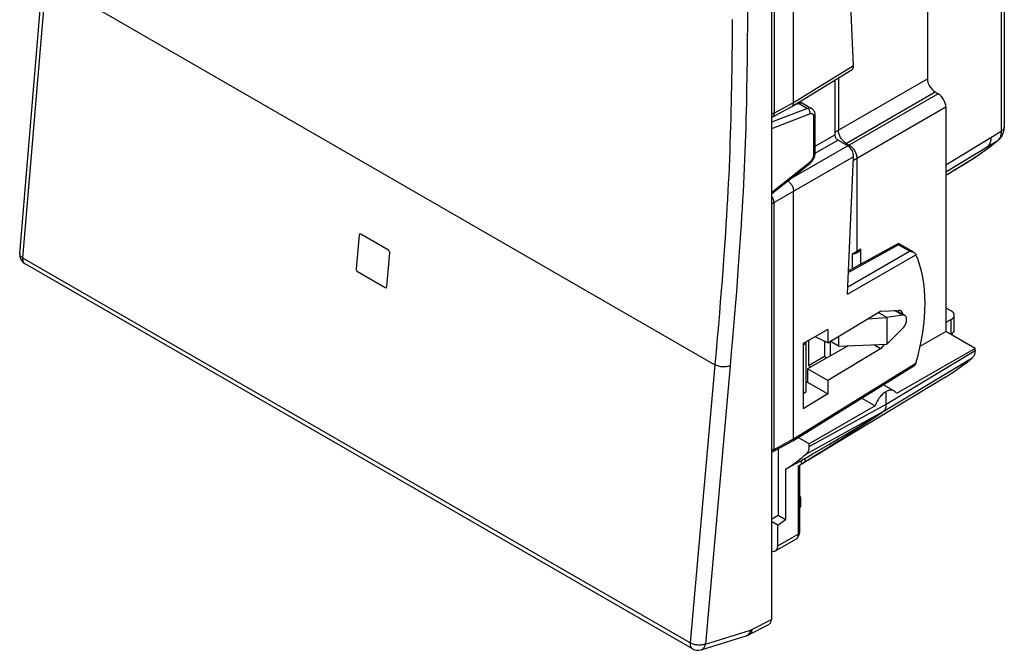
# Model space of a CAD drawing. Units: millimetres. Extents: x 116.1 to 167.8, y 76.1 to 140.4.
# Drawn here: x 116.1 to 161.3, y 76.1 to 105.1 of the extents above; entities that cross this region are included whole.
import ezdxf

# ---------------------------------------------------------------- set-up
doc = ezdxf.new("R2010")
doc.units = ezdxf.units.MM
doc.header["$LTSCALE"] = 16.335
doc.layers.get('0').update_dxf_attribs({"linetype": 'CONTINUOUS'})
for name, color, linetype in [('ASSI', 7, 'CONTINUOUS'), ('DRAFT', 7, 'CONTINUOUS'), ('RACCORDO', 7, 'CONTINUOUS')]:
    doc.layers.add(name, color=color, linetype=linetype)

msp = doc.modelspace()

# ---------------------------------------------------------------- linework, layer by layer
at = {"color": 7, "linetype": 'CONTINUOUS'}
for p, q in [((131.652, 95.2), (131.519, 93.653)), ((133.003, 94.51), (131.731, 95.245)), ((132.933, 92.836), (133.067, 94.383)), ((131.582, 93.526), (132.855, 92.791))]:
    msp.add_line(p, q, dxfattribs=at)
for centre, start_param, end_param in [((131.723, 95.159), 5.562269, 7.133065), ((132.996, 94.424), -2.291713, -0.720916), ((131.589, 93.612), 0.84988, 2.420676), ((132.862, 92.877), -3.862509, -2.291713)]:
    msp.add_ellipse(centre, major_axis=(-0.0411, 0.0915), ratio=0.634096, start_param=start_param, end_param=end_param, dxfattribs=at)
at = {"layer": 'ASSI', "color": 7, "linetype": 'CONTINUOUS'}
for p, q in [((156.346, 91.737), (156.746, 91.506)), ((155.764, 88.321), (156.249, 88.04))]:
    msp.add_line(p, q, dxfattribs=at)
for points in [[(156.747, 91.506), (156.728, 91.515), (156.702, 91.522), (156.674, 91.525), (156.643, 91.523)], [(156.643, 90.909), (156.674, 90.942), (156.702, 90.977), (156.728, 91.015), (156.752, 91.054), (156.773, 91.096), (156.791, 91.138), (156.806, 91.18), (156.817, 91.223), (156.825, 91.264), (156.829, 91.304), (156.829, 91.342), (156.825, 91.377), (156.817, 91.41), (156.806, 91.439), (156.791, 91.464), (156.773, 91.486), (156.752, 91.503), (156.747, 91.506)]]:
    msp.add_lwpolyline(points, dxfattribs=at)
at = {"layer": 'DRAFT', "color": 250, "linetype": 'CONTINUOUS'}
for p, q in [((158.63, 98.445), (160.692, 99.693)), ((158.63, 98.119), (160.537, 99.272)), ((159.04, 98.214), (159.504, 98.496)), ((159.504, 98.496), (159.498, 98.492)), ((156.643, 91.523), (156.277, 91.734))]:
    msp.add_line(p, q, dxfattribs=at)
at = {"layer": 'DRAFT', "color": 7, "linetype": 'CONTINUOUS'}
for p, q in [((159.498, 98.492), (159.986, 98.787)), ((154.537, 94.45), (154.343, 94.341)), ((154.343, 93.658), (154.343, 94.341)), ((154.726, 94.562), (154.537, 94.45)), ((154.726, 93.869), (154.726, 94.562)), ((153.206, 90.256), (155.629, 91.702)), ((155.916, 91.409), (155.52, 91.637)), ((155.629, 91.702), (156.452, 91.742)), ((156.643, 91.523), (155.917, 91.408)), ((155.048, 91.355), (155.916, 91.409)), ((155.917, 91.408), (155.917, 90.184)), ((153.206, 90.865), (152.071, 90.211)), ((153.206, 90.865), (153.206, 90.256)), ((153.693, 90.547), (153.693, 90.096)), ((155.917, 90.184), (156.643, 90.909)), ((157.452, 90.091), (158.63, 90.771)), ((159.974, 89.995), (158.63, 90.771)), ((152.071, 90.211), (152.071, 87.204)), ((152.19, 90.208), (152.071, 90.151)), ((152.19, 90.208), (152.19, 87.979)), ((154.135, 90.114), (152.277, 89.052)), ((152.314, 90.351), (152.314, 89.206)), ((153.206, 90.256), (152.62, 90.527)), ((153.046, 90.331), (153.046, 89.629)), ((153.308, 90.319), (153.308, 89.641)), ((153.693, 90.096), (153.308, 90.319)), ((153.693, 90.096), (155.916, 90.184)), ((155.629, 89.967), (155.318, 90.16)), ((155.815, 90.18), (155.629, 89.967)), ((155.629, 89.967), (153.206, 88.516)), ((159.974, 89.995), (156.362, 87.91)), ((152.314, 89.206), (153.046, 89.629)), ((152.314, 89.206), (152.43, 89.14)), ((153.046, 89.629), (153.166, 89.56)), ((152.277, 89.052), (152.277, 88.443)), ((153.206, 88.516), (152.277, 89.052)), ((158.616, 88.676), (151.901, 84.605)), ((152.277, 88.443), (152.19, 88.391)), ((152.277, 88.443), (153.206, 87.907)), ((153.206, 88.516), (153.206, 87.907)), ((152.19, 87.979), (152.071, 87.899)), ((153.206, 87.907), (152.071, 87.204)), ((154.763, 87.702), (155.383, 87.344)), ((155.383, 87.344), (152.349, 85.593)), ((152.349, 85.593), (151.834, 85.891)), ((150.925, 85.382), (150.925, 82.321)), ((151.986, 84.822), (151.266, 84.427)), ((151.986, 84.822), (152.023, 84.847)), ((152.023, 84.847), (152.061, 84.872)), ((152.061, 84.872), (152.098, 84.897)), ((152.098, 84.897), (152.229, 84.821)), ((151.266, 84.427), (151.266, 82.124)), ((150.609, 82.139), (150.925, 82.321)), ((150.906, 81.852), (150.609, 82.024)), ((150.906, 81.852), (151.266, 82.124)), ((150.925, 82.321), (151.266, 82.124))]:
    msp.add_line(p, q, dxfattribs=at)
at = {"layer": 'DRAFT', "color": 250, "linetype": 'CONTINUOUS'}
msp.add_lwpolyline([(160.692, 99.693), (160.695, 99.636), (160.692, 99.58), (160.684, 99.527), (160.67, 99.475), (160.65, 99.426), (160.626, 99.381), (160.6, 99.34), (160.57, 99.304), (160.537, 99.272)], dxfattribs=at)
at = {"layer": 'DRAFT', "color": 7, "linetype": 'CONTINUOUS'}
for points in [[(154.343, 94.341), (154.366, 94.344), (154.389, 94.348), (154.411, 94.353), (154.433, 94.358), (154.455, 94.363), (154.476, 94.37), (154.497, 94.377), (154.517, 94.384), (154.536, 94.392), (154.555, 94.401), (154.573, 94.41), (154.59, 94.419), (154.607, 94.429), (154.623, 94.44), (154.637, 94.45), (154.651, 94.462), (154.664, 94.473), (154.676, 94.485), (154.687, 94.497), (154.697, 94.51), (154.706, 94.523), (154.713, 94.536), (154.72, 94.549), (154.726, 94.562)], [(155.881, 87.999), (155.841, 87.975), (155.8, 87.948), (155.761, 87.917), (155.721, 87.882), (155.681, 87.844), (155.642, 87.803), (155.605, 87.759), (155.568, 87.712), (155.534, 87.663), (155.502, 87.612), (155.473, 87.56), (155.446, 87.506), (155.422, 87.453), (155.401, 87.399), (155.383, 87.344)], [(156.249, 88.04), (156.216, 88.057), (156.183, 88.067), (156.148, 88.073), (156.112, 88.074), (156.074, 88.071), (156.036, 88.064), (155.997, 88.054), (155.959, 88.039), (155.92, 88.021), (155.881, 88)], [(156.362, 87.91), (156.345, 87.944), (156.324, 87.974), (156.301, 88), (156.275, 88.023), (156.249, 88.04)], [(152.098, 84.897), (152.491, 85.125), (152.886, 85.356), (153.283, 85.59), (153.682, 85.826), (154.084, 86.066), (154.488, 86.308), (154.895, 86.553), (155.303, 86.801), (155.714, 87.052)], [(152.229, 84.821), (152.609, 85.059), (152.991, 85.3), (153.374, 85.543), (153.76, 85.788), (154.147, 86.036), (154.536, 86.286), (154.927, 86.539), (155.32, 86.794), (155.714, 87.052)]]:
    msp.add_lwpolyline(points, dxfattribs=at)
msp.add_ellipse((156.287, 91.228), major_axis=(0.274, 0.491), ratio=0.567169, start_param=-0.583935, end_param=0.339858, dxfattribs=at)
at = {"layer": 'RACCORDO', "color": 7, "linetype": 'CONTINUOUS'}
for p, q in [((150.609, 119.737), (150.609, 77.521)), ((151.632, 101.304), (151.632, 112.694)), ((154.39, 103.01), (154.116, 109.004)), ((161.319, 108.209), (161.319, 100.184)), ((157.782, 107.926), (157.782, 102.406)), ((116.052, 94.352), (117.132, 107.19)), ((151.553, 101.123), (154.321, 102.835)), ((153.527, 102.344), (153.527, 99.827)), ((153.689, 102.444), (153.689, 100.043)), ((158.135, 101.793), (158.277, 101.712)), ((150.642, 100.633), (151.546, 101.119)), ((151.546, 101.119), (151.553, 101.123)), ((152.07, 101.262), (152.461, 101.037)), ((158.63, 101.099), (158.63, 90.771)), ((152.623, 99.009), (152.623, 100.726)), ((161.319, 100.184), (161.319, 100.184)), ((161.07, 99.601), (161.069, 99.6)), ((154.122, 99.313), (153.662, 99.578)), ((154.042, 99.43), (154.184, 99.349)), ((154.116, 92.492), (154.39, 98.814)), ((154.537, 98.736), (154.537, 94.45)), ((159.986, 98.787), (159.986, 98.787)), ((150.609, 97.11), (152.373, 98.509)), ((159.033, 98.209), (159.498, 98.492)), ((158.63, 97.96), (158.75, 98.033)), ((151.632, 85.832), (151.632, 97.222)), ((156.453, 94.822), (154.162, 93.559)), ((157.157, 94.415), (156.453, 94.822)), ((146.979, 76.164), (116.3, 93.878)), ((158.63, 91.861), (158.873, 91.721)), ((159.02, 90.829), (159.02, 91.519)), ((158.879, 91.323), (158.63, 91.18)), ((158.879, 90.644), (158.865, 90.635)), ((152.19, 90.279), (152.19, 90.208)), ((159.974, 89.902), (159.974, 89.995)), ((151.592, 85.742), (157.164, 89.187)), ((155.881, 87.425), (155.881, 88)), ((150.685, 85.254), (151.589, 85.739)), ((152.349, 85.481), (152.349, 85.593)), ((151.839, 84.571), (151.986, 84.66)), ((151.986, 84.822), (151.986, 84.66)), ((152.121, 84.748), (152.067, 84.713)), ((152.175, 84.785), (152.121, 84.748)), ((152.229, 84.821), (152.175, 84.785)), ((151.9, 84.606), (151.9, 81.525)), ((151.954, 83.117), (151.954, 82.745)), ((150.906, 80.903), (150.906, 81.852)), ((150.803, 80.674), (151.738, 81.214)), ((149.594, 76.82), (150.499, 77.288)), ((147.377, 76.119), (149.449, 76.759))]:
    msp.add_line(p, q, dxfattribs=at)
at = {"layer": 'RACCORDO', "color": 250, "linetype": 'CONTINUOUS'}
for p, q in [((150.73, 112.173), (150.73, 100.819)), ((161.178, 108.46), (161.178, 99.984)), ((116.199, 94.15), (117.278, 106.987)), ((117.278, 106.987), (148.016, 89.24)), ((151.632, 101.304), (154.39, 103.01)), ((153.527, 99.949), (157.782, 102.406)), ((153.98, 99.394), (158.135, 101.793)), ((158.277, 101.712), (154.122, 99.313)), ((152.274, 101.04), (150.609, 100.404)), ((150.73, 100.819), (151.632, 101.304)), ((151.881, 101.267), (151.648, 101.182)), ((151.881, 101.267), (152.274, 101.04)), ((158.63, 101.099), (154.383, 98.647)), ((152.392, 100.785), (150.609, 100.103)), ((152.566, 98.928), (152.566, 100.645)), ((152.623, 99.304), (153.527, 99.827)), ((160.692, 99.693), (161.178, 99.984)), ((154.122, 99.313), (151.416, 97.75)), ((152.622, 98.977), (153.662, 99.578)), ((160.537, 99.272), (161.025, 99.568)), ((161.04, 99.582), (161.025, 99.568)), ((154.39, 98.814), (150.73, 96.701)), ((159.504, 98.496), (159.993, 98.792)), ((160.002, 98.798), (159.986, 98.787)), ((160.112, 98.871), (159.993, 98.792)), ((150.609, 97.171), (152.392, 98.585)), ((158.733, 98.023), (158.709, 98.008)), ((159.04, 98.214), (159.035, 98.211)), ((150.73, 85.347), (150.73, 96.701)), ((156.453, 94.757), (154.159, 93.492)), ((156.963, 94.462), (156.453, 94.757)), ((154.116, 92.492), (157.254, 94.304)), ((154.13, 92.826), (156.963, 94.462)), ((146.878, 76.436), (116.199, 94.15)), ((116.3, 93.878), (116.298, 93.879)), ((158.879, 90.644), (158.879, 91.323)), ((155.881, 87.425), (159.974, 89.902)), ((148.016, 89.24), (146.878, 76.436)), ((148.711, 89.191), (147.574, 76.387)), ((151.632, 85.832), (157.254, 89.309)), ((155.755, 87.087), (159.848, 89.564)), ((152.349, 85.481), (155.881, 87.425)), ((152.223, 85.142), (155.755, 87.087)), ((150.73, 85.347), (151.632, 85.832)), ((151.839, 84.571), (151.839, 81.442)), ((151.954, 82.745), (151.954, 82.74)), ((150.906, 80.903), (151.839, 81.442)), ((149.709, 77.054), (150.609, 77.521)), ((147.574, 76.387), (149.643, 77.027))]:
    msp.add_line(p, q, dxfattribs=at)
for points in [[(149.509, 105.526), (149.507, 105.118), (149.505, 104.717), (149.502, 104.321), (149.499, 103.931), (149.495, 103.546), (149.491, 103.165), (149.486, 102.786), (149.48, 102.412), (149.473, 102.038), (149.466, 101.667), (149.458, 101.296), (149.449, 100.925), (149.439, 100.554), (149.429, 100.182), (149.417, 99.809), (149.404, 99.435), (149.39, 99.059), (149.376, 98.685), (149.36, 98.312), (149.343, 97.94), (149.325, 97.567), (149.306, 97.195), (149.286, 96.823), (149.265, 96.444), (149.242, 96.061), (149.218, 95.672), (149.193, 95.273), (149.165, 94.863), (149.136, 94.443), (149.105, 94.007), (149.072, 93.556), (149.037, 93.089), (148.999, 92.602), (148.959, 92.094), (148.915, 91.566), (148.869, 91.012), (148.82, 90.43), (148.767, 89.823), (148.711, 89.191)], [(148.809, 105.125), (148.807, 104.725), (148.805, 104.33), (148.801, 103.941), (148.797, 103.556), (148.793, 103.176), (148.788, 102.798), (148.782, 102.425), (148.776, 102.052), (148.768, 101.681), (148.76, 101.312), (148.751, 100.943), (148.742, 100.572), (148.731, 100.201), (148.719, 99.83), (148.707, 99.457), (148.693, 99.083), (148.678, 98.71), (148.663, 98.338), (148.646, 97.968), (148.628, 97.596), (148.609, 97.226), (148.589, 96.854), (148.568, 96.477), (148.545, 96.095), (148.521, 95.708), (148.496, 95.31), (148.469, 94.901), (148.44, 94.482), (148.409, 94.047), (148.376, 93.597), (148.341, 93.132), (148.303, 92.646), (148.262, 92.139), (148.219, 91.611), (148.173, 91.058), (148.124, 90.478), (148.071, 89.872), (148.016, 89.24)], [(151.881, 101.267), (151.862, 101.276), (151.844, 101.283), (151.825, 101.285), (151.815, 101.285)], [(152.059, 101.268), (152.041, 101.276), (152.022, 101.281), (152.002, 101.285), (151.981, 101.286), (151.959, 101.285), (151.934, 101.282), (151.908, 101.276), (151.881, 101.267)], [(152.461, 101.037), (152.451, 101.042), (152.426, 101.052), (152.398, 101.058), (152.369, 101.06), (152.339, 101.057), (152.307, 101.051), (152.274, 101.04)], [(152.392, 100.785), (152.394, 100.808), (152.393, 100.833), (152.39, 100.858), (152.385, 100.883), (152.377, 100.908), (152.367, 100.932), (152.355, 100.955), (152.342, 100.977), (152.326, 100.996), (152.31, 101.014), (152.292, 101.028), (152.274, 101.04)], [(150.73, 100.819), (150.705, 100.807), (150.678, 100.797), (150.649, 100.789), (150.618, 100.783), (150.609, 100.782)], [(150.73, 100.819), (150.728, 100.786), (150.723, 100.755), (150.716, 100.728), (150.706, 100.703), (150.694, 100.681), (150.68, 100.663), (150.664, 100.648), (150.648, 100.636), (150.642, 100.633)], [(152.566, 100.645), (152.564, 100.668), (152.562, 100.689), (152.557, 100.708), (152.551, 100.725), (152.544, 100.741), (152.534, 100.755), (152.524, 100.767), (152.511, 100.778), (152.498, 100.786), (152.483, 100.792), (152.466, 100.795), (152.449, 100.796), (152.431, 100.795), (152.412, 100.791), (152.392, 100.785)], [(152.566, 100.645), (152.582, 100.657), (152.597, 100.669), (152.608, 100.683), (152.616, 100.697), (152.621, 100.712), (152.623, 100.726)], [(161.318, 100.172), (161.313, 100.142), (161.303, 100.113), (161.288, 100.084), (161.267, 100.057), (161.242, 100.031), (161.212, 100.006), (161.178, 99.984)], [(161.069, 99.6), (161.059, 99.592), (161.025, 99.568)], [(161.116, 99.687), (161.102, 99.661), (161.087, 99.638), (161.071, 99.617), (161.056, 99.598), (161.04, 99.582)], [(161.178, 99.984), (161.177, 99.947), (161.175, 99.911), (161.171, 99.875), (161.166, 99.841), (161.159, 99.808), (161.151, 99.776), (161.141, 99.745), (161.129, 99.715), (161.116, 99.687)], [(161.025, 99.568), (160.915, 99.474), (160.804, 99.383), (160.691, 99.293), (160.578, 99.205), (160.463, 99.118), (160.347, 99.034), (160.23, 98.951), (160.112, 98.871)], [(152.392, 98.585), (152.41, 98.601), (152.428, 98.618), (152.445, 98.636), (152.461, 98.655), (152.476, 98.676), (152.49, 98.696), (152.503, 98.717), (152.514, 98.737), (152.524, 98.757), (152.532, 98.776), (152.539, 98.795), (152.546, 98.813), (152.551, 98.832), (152.556, 98.85), (152.56, 98.869), (152.563, 98.889), (152.565, 98.908), (152.566, 98.928)], [(152.566, 98.928), (152.582, 98.94), (152.597, 98.952), (152.608, 98.966), (152.616, 98.98), (152.621, 98.995), (152.623, 99.009)], [(152.392, 98.585), (152.394, 98.567), (152.393, 98.55), (152.39, 98.535), (152.385, 98.523), (152.377, 98.513), (152.373, 98.509)], [(150.73, 96.701), (150.728, 96.729), (150.725, 96.758), (150.72, 96.788), (150.713, 96.818), (150.704, 96.848), (150.693, 96.879), (150.681, 96.909), (150.667, 96.939), (150.651, 96.969), (150.634, 96.998), (150.616, 97.026), (150.609, 97.035)], [(150.609, 96.664), (150.618, 96.665), (150.649, 96.671), (150.678, 96.679), (150.705, 96.689), (150.73, 96.701)], [(116.052, 94.352), (116.052, 94.337), (116.054, 94.315), (116.06, 94.293), (116.07, 94.271), (116.083, 94.249), (116.1, 94.228), (116.12, 94.207), (116.144, 94.187), (116.17, 94.168), (116.199, 94.15)], [(116.298, 93.879), (116.275, 93.896), (116.254, 93.916), (116.237, 93.94), (116.222, 93.968), (116.211, 93.999), (116.203, 94.033), (116.198, 94.07), (116.197, 94.109), (116.199, 94.15)], [(148.711, 89.191), (148.672, 89.176), (148.63, 89.164), (148.585, 89.154), (148.538, 89.146), (148.489, 89.142), (148.439, 89.14), (148.388, 89.141), (148.336, 89.144), (148.285, 89.151), (148.235, 89.16), (148.186, 89.171), (148.14, 89.185), (148.095, 89.201), (148.054, 89.22), (148.016, 89.24)], [(150.73, 85.347), (150.723, 85.343), (150.717, 85.34), (150.71, 85.337), (150.703, 85.334), (150.696, 85.332), (150.688, 85.329), (150.681, 85.327), (150.673, 85.325), (150.665, 85.323), (150.657, 85.321), (150.649, 85.32), (150.641, 85.319), (150.633, 85.318), (150.624, 85.317), (150.616, 85.316), (150.609, 85.316)], [(150.685, 85.254), (150.687, 85.255), (150.699, 85.264), (150.71, 85.276), (150.718, 85.29), (150.724, 85.307), (150.728, 85.326), (150.73, 85.347)], [(151.954, 83.117), (151.953, 83.112), (151.952, 83.1), (151.947, 83.088), (151.941, 83.077), (151.933, 83.066), (151.923, 83.055), (151.911, 83.045), (151.898, 83.036)], [(151.9, 83.147), (151.902, 83.138), (151.904, 83.117), (151.905, 83.097), (151.904, 83.076)], [(151.954, 82.74), (151.952, 82.728), (151.948, 82.716), (151.941, 82.705), (151.933, 82.694), (151.923, 82.683), (151.911, 82.673), (151.898, 82.664)], [(151.9, 81.525), (151.898, 81.509), (151.893, 81.494), (151.884, 81.479), (151.872, 81.466), (151.857, 81.453), (151.839, 81.442)], [(151.839, 81.442), (151.838, 81.408), (151.834, 81.375), (151.828, 81.345), (151.82, 81.317), (151.809, 81.292), (151.796, 81.27), (151.78, 81.249), (151.763, 81.232), (151.744, 81.218), (151.738, 81.214)], [(149.709, 77.054), (149.706, 77.012), (149.699, 76.973), (149.689, 76.937), (149.675, 76.904), (149.658, 76.876), (149.637, 76.851), (149.614, 76.831), (149.594, 76.82)], [(149.643, 77.027), (149.633, 76.982), (149.62, 76.94), (149.603, 76.901)], [(149.643, 77.027), (149.65, 77.029), (149.657, 77.032), (149.664, 77.034), (149.672, 77.037), (149.679, 77.04), (149.686, 77.043), (149.694, 77.047), (149.701, 77.05), (149.709, 77.054)], [(149.559, 76.835), (149.533, 76.808), (149.505, 76.786), (149.474, 76.769), (149.446, 76.758)], [(149.603, 76.901), (149.583, 76.866), (149.559, 76.835)], [(146.878, 76.436), (146.876, 76.395), (146.877, 76.356), (146.882, 76.32), (146.89, 76.286), (146.902, 76.254), (146.916, 76.227), (146.934, 76.202), (146.954, 76.182), (146.977, 76.165), (146.979, 76.164)], [(147.574, 76.387), (147.541, 76.375), (147.507, 76.364), (147.47, 76.355), (147.432, 76.347), (147.392, 76.342), (147.351, 76.338), (147.309, 76.336), (147.266, 76.337), (147.223, 76.339), (147.181, 76.343), (147.138, 76.349), (147.096, 76.356), (147.056, 76.366), (147.016, 76.377), (146.978, 76.39), (146.943, 76.404), (146.909, 76.42), (146.878, 76.436)], [(147.574, 76.387), (147.566, 76.35), (147.555, 76.314), (147.542, 76.281), (147.527, 76.249), (147.51, 76.221), (147.49, 76.195), (147.468, 76.173), (147.445, 76.153), (147.42, 76.137), (147.394, 76.125), (147.377, 76.119)]]:
    msp.add_lwpolyline(points, dxfattribs=at)
at = {"layer": 'RACCORDO', "color": 7, "linetype": 'CONTINUOUS'}
for points in [[(151.553, 101.123), (151.559, 101.128), (151.578, 101.143), (151.594, 101.163)], [(151.594, 101.163), (151.608, 101.186), (151.618, 101.211), (151.626, 101.24), (151.63, 101.271), (151.632, 101.304)], [(152.071, 101.262), (152.05, 101.273), (152.021, 101.285), (151.991, 101.294), (151.958, 101.3), (151.925, 101.303), (151.892, 101.303), (151.858, 101.299), (151.825, 101.292)], [(152.623, 100.726), (152.623, 100.74), (152.62, 100.782), (152.612, 100.823), (152.602, 100.861), (152.587, 100.898), (152.568, 100.932), (152.546, 100.964), (152.521, 100.992), (152.492, 101.016), (152.461, 101.037)], [(150.609, 100.618), (150.616, 100.621), (150.642, 100.633)], [(161.07, 99.601), (161.083, 99.612), (161.126, 99.655), (161.164, 99.701), (161.199, 99.751), (161.23, 99.804), (161.257, 99.861), (161.279, 99.921), (161.296, 99.985), (161.309, 100.052), (161.316, 100.122), (161.319, 100.184)], [(154.042, 99.43), (154.012, 99.45), (153.981, 99.472), (153.951, 99.497), (153.922, 99.524), (153.893, 99.555), (153.866, 99.587), (153.84, 99.621), (153.815, 99.657), (153.792, 99.694), (153.772, 99.733), (153.753, 99.772), (153.736, 99.811), (153.722, 99.851), (153.71, 99.891), (153.701, 99.93), (153.694, 99.969), (153.69, 100.006), (153.689, 100.043)], [(161.069, 99.6), (160.956, 99.504), (160.841, 99.409), (160.724, 99.316), (160.607, 99.225), (160.488, 99.135), (160.369, 99.048), (160.248, 98.963), (160.126, 98.879), (160.002, 98.798)], [(154.184, 99.349), (154.215, 99.329), (154.245, 99.307), (154.275, 99.282), (154.305, 99.254), (154.333, 99.224), (154.361, 99.192), (154.387, 99.158), (154.411, 99.122), (154.434, 99.085), (154.455, 99.046), (154.474, 99.007), (154.49, 98.967), (154.504, 98.928), (154.516, 98.888), (154.525, 98.849), (154.532, 98.81), (154.536, 98.773), (154.537, 98.736)], [(152.373, 98.509), (152.405, 98.537), (152.435, 98.565), (152.462, 98.596), (152.488, 98.629), (152.512, 98.663), (152.534, 98.699), (152.554, 98.737), (152.572, 98.775), (152.587, 98.814), (152.6, 98.854), (152.61, 98.894), (152.617, 98.934), (152.622, 98.974), (152.623, 99.009)], [(159.986, 98.787), (159.991, 98.79), (160.002, 98.798)], [(158.75, 98.033), (158.813, 98.073), (158.883, 98.116), (158.958, 98.163), (159.035, 98.211)], [(151.359, 97.705), (151.379, 97.693), (151.408, 97.671), (151.436, 97.645)], [(151.436, 97.645), (151.464, 97.617), (151.491, 97.586), (151.515, 97.553), (151.538, 97.519), (151.559, 97.482), (151.578, 97.445), (151.594, 97.407), (151.608, 97.369), (151.618, 97.33), (151.626, 97.293), (151.63, 97.257), (151.632, 97.222)], [(156.453, 94.757), (156.454, 94.773), (156.454, 94.786), (156.453, 94.797), (156.453, 94.806), (156.453, 94.813), (156.453, 94.818), (156.453, 94.821), (156.453, 94.822)], [(156.963, 94.462), (156.993, 94.461), (157.021, 94.458), (157.048, 94.454), (157.073, 94.448), (157.097, 94.441), (157.12, 94.433), (157.141, 94.424), (157.157, 94.415)], [(157.157, 94.415), (157.16, 94.413), (157.178, 94.402), (157.193, 94.39), (157.206, 94.377), (157.218, 94.364)], [(157.218, 94.364), (157.225, 94.353), (157.232, 94.343), (157.239, 94.333), (157.245, 94.323), (157.25, 94.313), (157.254, 94.304)], [(159.974, 89.902), (159.973, 89.865), (159.97, 89.83), (159.966, 89.796), (159.959, 89.764), (159.951, 89.732), (159.941, 89.703), (159.93, 89.675), (159.916, 89.648), (159.902, 89.624), (159.885, 89.602), (159.867, 89.582), (159.848, 89.564)], [(157.164, 89.187), (157.178, 89.196), (157.193, 89.208), (157.206, 89.221), (157.218, 89.234)], [(157.254, 89.309), (157.25, 89.295), (157.244, 89.281), (157.239, 89.269), (157.232, 89.257), (157.225, 89.245), (157.218, 89.234)], [(158.616, 88.676), (158.839, 88.815), (159.1, 88.989), (159.355, 89.172), (159.604, 89.363), (159.848, 89.564)], [(155.881, 87.425), (155.879, 87.377), (155.875, 87.331), (155.867, 87.287), (155.855, 87.246), (155.841, 87.207), (155.824, 87.172), (155.804, 87.14), (155.781, 87.112), (155.755, 87.087)], [(155.713, 87.052), (155.72, 87.058), (155.755, 87.087)], [(151.592, 85.742), (151.591, 85.74), (151.589, 85.739)], [(151.632, 85.832), (151.631, 85.811), (151.627, 85.793), (151.621, 85.776), (151.613, 85.761), (151.603, 85.75), (151.592, 85.742)], [(150.609, 85.229), (150.616, 85.23), (150.642, 85.236), (150.666, 85.244), (150.685, 85.254)], [(151.266, 84.427), (151.376, 84.5), (151.486, 84.575), (151.594, 84.651), (151.701, 84.729), (151.808, 84.809), (151.913, 84.89), (152.018, 84.972), (152.121, 85.057), (152.223, 85.142)], [(152.223, 85.142), (152.243, 85.161), (152.261, 85.181), (152.277, 85.203), (152.292, 85.227), (152.305, 85.253), (152.317, 85.281), (152.327, 85.311), (152.335, 85.342), (152.341, 85.375), (152.346, 85.409), (152.348, 85.444), (152.349, 85.481)], [(152.067, 84.713), (152.013, 84.677), (151.986, 84.66)], [(151.861, 84.584), (151.871, 84.59), (151.879, 84.594)], [(151.879, 84.594), (151.892, 84.602), (151.896, 84.604), (151.899, 84.606), (151.9, 84.606), (151.9, 84.606)], [(151.738, 81.214), (151.766, 81.233), (151.795, 81.257), (151.821, 81.285), (151.844, 81.317), (151.863, 81.351), (151.878, 81.388), (151.889, 81.427), (151.897, 81.468), (151.9, 81.511), (151.9, 81.525)], [(149.449, 76.759), (149.479, 76.769), (149.509, 76.78), (149.538, 76.793), (149.568, 76.806), (149.594, 76.82)]]:
    msp.add_lwpolyline(points, dxfattribs=at)
for centre, radius, start, end in [((116.55, 94.311), 0.5, 175.184, 239.9984), ((151.754, 83.117), 0.2, 0.0061, 42.8292), ((151.754, 82.745), 0.2, 317.2323, 0.0034), ((147.229, 76.597), 0.5, 239.9984, 287.1696)]:
    msp.add_arc(centre, radius, start, end, dxfattribs=at)
for centre, major_axis, ratio, start_param, end_param in [((154.107, 103.173), (-0.215, 0.337), 0.546667, -3.14905, -2.381299), ((158.135, 102.202), (-0.25, 0.433), 0.577508, 0.785502, 2.355994), ((158.277, 101.304), (-0.25, 0.433), 0.577508, -2.356091, -0.785599), ((153.669, 99.745), (-0.1, 0.173), 0.577508, 0.785502, 0.936806), ((153.67, 99.746), (-0.092, 0.178), 0.606374, 7.24849, 8.667678), ((154.107, 98.978), (-0.184, 0.356), 0.606374, -2.327592, -0.7571), ((152.118, 88.736), (3.897, 6.987), 0.567169, -1.186113, -0.401441), ((158.52, 91.524), (0.5, -0.007), 0.567225, -0.759517, 0.793826), ((158.52, 90.773), (0.499, 0.073), 0.478007, -0.837582, -0.069637), ((150.553, 81.107), (-0.25, 0.433), 0.577508, 2.515294, 3.927095), ((150.255, 77.725), (-0.25, 0.433), 0.576936, -3.167753, -2.356585)]:
    msp.add_ellipse(centre, major_axis=major_axis, ratio=ratio, start_param=start_param, end_param=end_param, dxfattribs=at)

doc.saveas('drawing.dxf')
